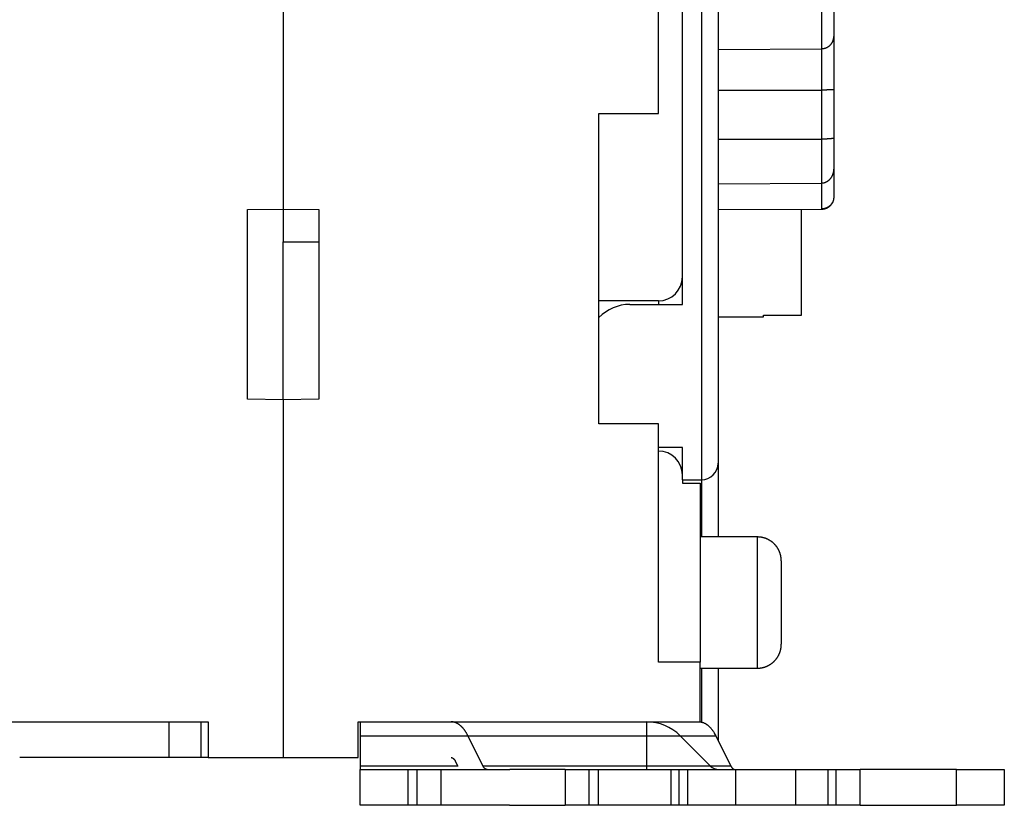
# Model space of a CAD drawing. Extents: x 68 to 594, y 0 to 388.
# Drawn here: x 415 to 456, y 258 to 291 of the extents above; entities that cross this region are included whole.
import ezdxf

# ---------------------------------------------------------------- set-up
doc = ezdxf.new("R2010")
doc.units = 0
doc.linetypes.add('HIDDENNEW0', pattern=[4.5, 1.5, -1.5, 1.5])
doc.layers.add('MUOTOVIIVAT', color=40, linetype='HIDDENNEW0')
doc.layers.add('TANGVIIVATNONDEF', color=3, linetype='HIDDENNEW0')

msp = doc.modelspace()

# ---------------------------------------------------------------- linework, layer by layer
at = {"layer": 'MUOTOVIIVAT', "color": 40, "linetype": 'CONTINUOUS'}
for p, q in [((442.86339, 279.43866), (442.86339, 317.43866)), ((444.36339, 314.73866), (444.36339, 272.78866)), ((441.86339, 287.43866), (441.86339, 308.93866)), ((426.11339, 294.24485), (426.11339, 283.43866)), ((449.21339, 292.82793), (449.21339, 290.71773)), ((449.21339, 290.71773), (449.21339, 288.46374)), ((444.36339, 290.13238), (448.71515, 290.14958)), ((444.36339, 288.42034), (448.71515, 288.42132)), ((449.21339, 288.46374), (449.21339, 286.42338)), ((439.36339, 274.43866), (439.36339, 287.43866)), ((439.36339, 287.43866), (441.86339, 287.43866)), ((444.36339, 286.36284), (448.71515, 286.36436)), ((449.21339, 286.42338), (449.21339, 285.1639)), ((449.21339, 285.1639), (449.21339, 283.93723)), ((444.36339, 284.49772), (448.71515, 284.51711)), ((424.61339, 283.41248), (426.11339, 283.43866)), ((424.61339, 275.46485), (424.61339, 283.41248)), ((426.11338, 283.43868), (426.11338, 282.05923)), ((426.11339, 283.43866), (427.61339, 283.41248)), ((427.61339, 283.41248), (427.61339, 275.46485)), ((444.36339, 283.42371), (448.71515, 283.43856)), ((444.36339, 283.4204), (444.3634, 283.4204)), ((447.86339, 278.99285), (447.8634, 283.43262)), ((426.11338, 282.05923), (427.61339, 282.05923)), ((426.11339, 275.43866), (426.11339, 282.05923)), ((441.86339, 279.58866), (439.36339, 279.58866)), ((440.66339, 279.43866), (442.86339, 279.43866)), ((444.36339, 278.92214), (446.26338, 278.92212)), ((446.26338, 278.92212), (446.26338, 278.99284)), ((446.26338, 278.99284), (447.8634, 278.99284)), ((426.11339, 275.43866), (424.61339, 275.46485)), ((427.61339, 275.46485), (426.11339, 275.43866)), ((426.11339, 275.43866), (426.11339, 260.43866)), ((441.86339, 274.43866), (439.36339, 274.43866)), ((441.86339, 264.43866), (441.86339, 274.43866)), ((442.86339, 273.43866), (441.86339, 273.43866)), ((442.86339, 272.08866), (442.86339, 273.43866)), ((444.36339, 272.78866), (444.36339, 269.68866)), ((442.86339, 272.08866), (442.86339, 271.93866)), ((442.86339, 272.08866), (443.66339, 272.08866)), ((442.86339, 271.93866), (443.61339, 271.93866)), ((443.61339, 271.93866), (443.61339, 264.43866)), ((446.0134, 269.68865), (443.6134, 269.68865)), ((447.01339, 268.68866), (447.01339, 266.93866)), ((447.01339, 266.93866), (447.01339, 265.18866)), ((443.61339, 264.43866), (441.86339, 264.43866)), ((443.61339, 261.93866), (443.61339, 264.43866)), ((443.6134, 264.18865), (446.0134, 264.18865)), ((444.36339, 264.18865), (444.36339, 261.15704)), ((408.61339, 261.93866), (422.96339, 261.93866)), ((421.33643, 260.43866), (421.33643, 261.93866)), ((422.67608, 260.43866), (422.67608, 261.93866)), ((422.96339, 261.93866), (422.96339, 260.43866)), ((429.26339, 260.43866), (429.26339, 261.93866)), ((429.26339, 261.93866), (443.61339, 261.93866)), ((429.35633, 261.35288), (429.35767, 261.93866)), ((441.35767, 261.93866), (441.35632, 261.35288)), ((443.61339, 261.93866), (443.6134, 261.91876)), ((429.35512, 260.08511), (429.35633, 261.35288)), ((429.35632, 261.35289), (441.35631, 261.35289)), ((434.50046, 260.08512), (433.86762, 261.35289)), ((441.35632, 261.35288), (441.35511, 260.08511)), ((441.35631, 261.35288), (444.26562, 261.35289)), ((444.0406, 260.08511), (442.77283, 261.35288)), ((444.26562, 261.35289), (444.89846, 260.08512)), ((421.33642, 260.43866), (415.0634, 260.43866)), ((422.67609, 260.43866), (421.33642, 260.43866)), ((422.96339, 260.43866), (422.67609, 260.43866)), ((422.96339, 260.43866), (426.11339, 260.43866)), ((426.11339, 260.43866), (429.26339, 260.43866)), ((433.33815, 260.29222), (433.44154, 260.08511)), ((429.34529, 259.93868), (429.34528, 259.93866)), ((429.34528, 258.43866), (429.34528, 259.93866)), ((429.34528, 259.93866), (431.34338, 259.93866)), ((433.44154, 260.08511), (429.35511, 260.08512)), ((431.34338, 259.93868), (431.34338, 258.43868)), ((431.34338, 259.93866), (431.74338, 259.93866)), ((431.74336, 258.43868), (431.74336, 259.93868)), ((431.74338, 259.93866), (432.74433, 259.93866)), ((432.74433, 258.43866), (432.74433, 259.93866)), ((432.74909, 259.93866), (435.62828, 259.93866)), ((435.35512, 260.08511), (434.50046, 260.08512)), ((441.3551, 260.08512), (435.35512, 260.08512)), ((437.94431, 259.93868), (435.62828, 259.93866)), ((437.94433, 259.93866), (437.94433, 258.43866)), ((437.94433, 259.93866), (438.94337, 259.93866)), ((438.94337, 259.93866), (439.34337, 259.93866)), ((438.94339, 259.93868), (438.94339, 258.43868)), ((439.34337, 258.43868), (439.34337, 259.93868)), ((439.34337, 259.93866), (440.80907, 259.93866)), ((440.80907, 259.93866), (442.38324, 259.93866)), ((444.89846, 260.08512), (441.3551, 260.08511)), ((442.38324, 259.93868), (442.38324, 258.43868)), ((442.38324, 259.93866), (442.72984, 259.93866)), ((442.72984, 258.43868), (442.72984, 259.93868)), ((442.72984, 259.93866), (443.09716, 259.93866)), ((443.09716, 258.43868), (443.09716, 259.93868)), ((443.09716, 259.93868), (445.1071, 259.93866)), ((444.90261, 260.08512), (444.90177, 260.08677)), ((445.10709, 258.43868), (445.10709, 259.93868)), ((445.1071, 259.93866), (447.60297, 259.93866)), ((447.60296, 259.93868), (447.60296, 258.43868)), ((447.60297, 259.93866), (448.96865, 259.93866)), ((448.96865, 259.93866), (449.31525, 259.93866)), ((448.96866, 259.93868), (448.96866, 258.43868)), ((449.31525, 259.93866), (450.3169, 259.93866)), ((449.31526, 258.43868), (449.31526, 259.93868)), ((450.31689, 258.43868), (450.31689, 259.93868)), ((454.36051, 259.93866), (450.3169, 259.93866)), ((454.36051, 258.43868), (454.36051, 259.93868)), ((454.36051, 259.93866), (456.36241, 259.93866)), ((456.36241, 259.93866), (456.36241, 258.43866)), ((456.36243, 259.93868), (456.36966, 259.93866)), ((431.34338, 258.43866), (429.34528, 258.43866)), ((431.74338, 258.43866), (431.34338, 258.43866)), ((432.74433, 258.43866), (431.74338, 258.43866)), ((435.61201, 258.43866), (432.74909, 258.43866)), ((435.61201, 258.43866), (437.94431, 258.43868)), ((438.94337, 258.43866), (437.94433, 258.43866)), ((439.34337, 258.43866), (438.94337, 258.43866)), ((440.80907, 258.43866), (439.34337, 258.43866)), ((442.38324, 258.43866), (440.80907, 258.43866)), ((442.72984, 258.43866), (442.38324, 258.43866)), ((443.09716, 258.43866), (442.72984, 258.43866)), ((445.1071, 258.43866), (443.09716, 258.43868)), ((447.60297, 258.43866), (445.1071, 258.43866)), ((448.96865, 258.43866), (447.60297, 258.43866)), ((449.31525, 258.43866), (448.96865, 258.43866)), ((450.3169, 258.43866), (449.31525, 258.43866)), ((450.3169, 258.43866), (454.36051, 258.43866)), ((456.36241, 258.43866), (454.36051, 258.43866)), ((456.36966, 258.43866), (456.36243, 258.43868))]:
    msp.add_line(p, q, dxfattribs=at)
for points in [[(449.21339, 290.71773), (449.21306, 290.70347, -0.00580448), (449.21239, 290.68903, -0.00559527), (449.21138, 290.67439, -0.00548003), (449.21004, 290.65957, -0.00550884), (449.20834, 290.64461, -0.00550719), (449.2063, 290.62952, -0.00551367), (449.20389, 290.61432, -0.00552204), (449.20112, 290.59903, -0.00557449), (449.19798, 290.58367, -0.0056169), (449.19446, 290.56827, -0.00569252), (449.19056, 290.55284, -0.00575898), (449.18627, 290.53741, -0.00586118), (449.18159, 290.52199, -0.00595173), (449.17651, 290.5066, -0.00607724), (449.17103, 290.49128, -0.00618954), (449.16514, 290.47603, -0.00633708), (449.15883, 290.46087, -0.0064694), (449.1521, 290.44584, -0.00663694), (449.14494, 290.43094, -0.00678703), (449.13736, 290.4162, -0.00697225), (449.12933, 290.40165, -0.00713719), (449.12087, 290.38729, -0.00733679), (449.11194, 290.37315, -0.00751291), (449.10258, 290.35925, -0.00772303), (449.09274, 290.34562, -0.00790479), (449.08245, 290.33227, -0.00811851), (449.07167, 290.31922, -0.00830143), (449.06043, 290.3065, -0.008517), (449.0487, 290.29412, -0.00859928), (449.03651, 290.2821, -0.00860805), (449.02385, 290.27048, -0.00861157), (449.01076, 290.25925, -0.00863422), (448.99723, 290.24845, -0.0086711), (448.98329, 290.23809, -0.00874825), (448.96894, 290.22821, -0.00878082), (448.95422, 290.2188, -0.00880628), (448.93913, 290.20992, -0.00896857), (448.92366, 290.20154, -0.00928056), (448.90781, 290.19372, -0.00908721), (448.89171, 290.18647, -0.00854176), (448.8754, 290.17981, -0.00962309), (448.8585, 290.17374, -0.01179429), (448.84086, 290.16829, -0.00888515), (448.82412, 290.16353, -0.00266517), (448.80885, 290.15952, -0.01307135), (448.7887, 290.15599, -0.02311214), (448.75702, 290.15266, -0.01111848), (448.71515, 290.14958, -0.00575437)], [(449.21339, 288.46374), (449.21293, 288.46002, -0.0238808), (449.21216, 288.45667, -0.02811326), (449.21107, 288.45369, -0.03316716), (449.20966, 288.45106, -0.03716473), (449.20792, 288.44875, -0.0391741), (449.20584, 288.44674, -0.03850098), (449.2034, 288.44502, -0.03539808), (449.20062, 288.44355, -0.03068125), (449.19747, 288.44232, -0.02549101), (449.19396, 288.44131, -0.02059513), (449.19006, 288.4405, -0.01632091), (449.18578, 288.43986, -0.01271261), (449.1811, 288.43938, -0.00980155), (449.17603, 288.43903, -0.00738072), (449.17054, 288.4388, -0.00548016), (449.16465, 288.43866, -0.0038605), (449.15831, 288.43859, -0.00261043), (449.15156, 288.43857, -0.00150577), (449.14436, 288.43859, -0.00066329), (449.13672, 288.43861, 0.00011942), (449.12861, 288.43861, 0.00068483), (449.12005, 288.43859, 0.00121859), (449.11101, 288.43851, 0.00164743), (449.1015, 288.43836, 0.00213329), (449.0915, 288.43811, 0.00222946), (449.08101, 288.43775, 0.00210679), (449.07004, 288.43729, 0.00182823), (449.05861, 288.43674, 0.00141503), (449.04672, 288.4361, 0.0011098), (449.0344, 288.4354, 0.00085289), (449.02165, 288.43463, 0.00063475), (449.00848, 288.4338, 0.00041352), (448.99491, 288.43294, 0.00023273), (448.98096, 288.43204, 0.00004936), (448.96662, 288.43112, -0.00009631), (448.95193, 288.43018, -0.00024489), (448.93688, 288.42925, -0.0003839), (448.92149, 288.42832, -0.00055091), (448.90574, 288.4274, -0.00062441), (448.88976, 288.42652, -0.00065346), (448.87358, 288.42567, -0.00089502), (448.85682, 288.42487, -0.00131475), (448.83936, 288.42412, -0.00096918), (448.82279, 288.42344, -0.00009714), (448.80768, 288.42285, -0.0017598), (448.78777, 288.42232, -0.00345617), (448.75649, 288.42181, -0.0016585), (448.71515, 288.42132, -0.00083204)], [(449.21339, 286.42338), (449.21306, 286.41949, -0.02307431), (449.21239, 286.4159, -0.02635794), (449.21138, 286.41263, -0.03005965), (449.21004, 286.40965, -0.03292363), (449.20834, 286.40696, -0.03439287), (449.2063, 286.40452, -0.03407304), (449.20389, 286.40233, -0.03207471), (449.20112, 286.40037, -0.02882636), (449.19798, 286.39862, -0.0249744), (449.19446, 286.39707, -0.02111847), (449.19056, 286.39571, -0.01752047), (449.18627, 286.3945, -0.0143612), (449.18159, 286.39345, -0.01167006), (449.17651, 286.39253, -0.00939141), (449.17103, 286.39173, -0.00751734), (449.16514, 286.39103, -0.00592111), (449.15883, 286.39042, -0.00462985), (449.1521, 286.38987, -0.00350479), (449.14494, 286.38938, -0.00260556), (449.13736, 286.38893, -0.00179771), (449.12933, 286.3885, -0.00116114), (449.12087, 286.38807, -0.00056939), (449.11194, 286.38763, -0.00011119), (449.10258, 286.38717, 0.00033152), (449.09274, 286.38666, 0.00066375), (449.08245, 286.3861, 0.00099578), (449.07167, 286.38545, 0.00124392), (449.06043, 286.38472, 0.00151047), (449.0487, 286.38389, 0.00143324), (449.03651, 286.38296, 0.00109529), (449.02385, 286.38194, 0.00080637), (449.01076, 286.38086, 0.00051204), (448.99723, 286.37972, 0.00027414), (448.98329, 286.37854, 0.00003523), (448.96894, 286.37732, -0.00015341), (448.95422, 286.37609, -0.00034542), (448.93913, 286.37485, -0.00052467), (448.92366, 286.37362, -0.00074032), (448.90781, 286.37242, -0.00083281), (448.89171, 286.37125, -0.00086719), (448.8754, 286.37013, -0.00118096), (448.8585, 286.36906, -0.0017272), (448.84086, 286.36807, -0.00127128), (448.82412, 286.36718, -0.00012948), (448.80885, 286.3664, -0.00230126), (448.7887, 286.36569, -0.00451019), (448.75702, 286.36501, -0.00216173), (448.71515, 286.36436, -0.00108387)], [(449.21339, 285.16392), (449.21306, 285.14582, -0.00464435), (449.21239, 285.12777, -0.00462151), (449.21138, 285.10975, -0.0046685), (449.21004, 285.09177, -0.00480362), (449.20834, 285.07385, -0.00491263), (449.2063, 285.05599, -0.00501565), (449.20389, 285.03822, -0.00511749), (449.20112, 285.02052, -0.00523886), (449.19798, 285.00292, -0.00535121), (449.19446, 284.98543, -0.0054764), (449.19056, 284.96804, -0.00559327), (449.18627, 284.95078, -0.00572479), (449.18159, 284.93365, -0.0058461), (449.17651, 284.91666, -0.00598143), (449.17103, 284.89982, -0.00610501), (449.16514, 284.88314, -0.00624244), (449.15883, 284.86664, -0.0063661), (449.1521, 284.8503, -0.00650312), (449.14494, 284.83416, -0.00662411), (449.13736, 284.81821, -0.00675787), (449.12933, 284.80248, -0.00687302), (449.12087, 284.78695, -0.00700021), (449.11194, 284.77166, -0.00710604), (449.10258, 284.75659, -0.00722316), (449.09274, 284.74178, -0.00731584), (449.08245, 284.72721, -0.00741906), (449.07167, 284.71291, -0.00749518), (449.06043, 284.69888, -0.00758088), (449.0487, 284.68514, -0.00763604), (449.03651, 284.6717, -0.00772611), (449.02385, 284.65862, -0.00781745), (449.01076, 284.6459, -0.00795295), (448.99723, 284.63359, -0.00810206), (448.98329, 284.62172, -0.00830986), (448.96894, 284.61032, -0.00847349), (448.95422, 284.59941, -0.00864696), (448.93913, 284.58905, -0.0089656), (448.92366, 284.57924, -0.009467), (448.90781, 284.57004, -0.00942473), (448.89171, 284.56145, -0.00899288), (448.8754, 284.55355, -0.01036072), (448.8585, 284.5463, -0.01303612), (448.84086, 284.53977, -0.00992478), (448.82412, 284.53404, -0.00281867), (448.80885, 284.5292, -0.01505732), (448.7887, 284.52492, -0.02744601), (448.75702, 284.52087, -0.01334853), (448.71515, 284.51711, -0.00690469)], [(449.21339, 283.93723), (449.21308, 283.92217, -0.00583775), (449.21244, 283.90728, -0.00592391), (449.21143, 283.89255, -0.00608263), (449.21008, 283.878, -0.00631463), (449.20836, 283.86362, -0.00651811), (449.20629, 283.8494, -0.00670373), (449.20383, 283.83535, -0.00688271), (449.20102, 283.82147, -0.00706402), (449.19781, 283.80777, -0.00722813), (449.19423, 283.79422, -0.00738616), (449.19026, 283.78085, -0.00752443), (449.1859, 283.76765, -0.00765574), (449.18113, 283.75461, -0.00776268), (449.17597, 283.74174, -0.00786048), (449.1704, 283.72905, -0.00793032), (449.16442, 283.71651, -0.00799016), (449.15802, 283.70415, -0.00801912), (449.1512, 283.69195, -0.00803816), (449.14395, 283.67992, -0.00802462), (449.13628, 283.66806, -0.00800237), (449.12816, 283.65636, -0.00794712), (449.11961, 283.64483, -0.00788543), (449.11061, 283.63347, -0.00779157), (449.10116, 283.62228, -0.0076942), (449.09125, 283.61125, -0.00756693), (449.0809, 283.60038, -0.00744027), (449.07006, 283.58969, -0.00728485), (449.05877, 283.57915, -0.00713076), (449.047, 283.56879, -0.00701764), (449.03478, 283.55862, -0.00701738), (449.02209, 283.54867, -0.00701345), (449.00899, 283.53896, -0.00706842), (448.99546, 283.52954, -0.00712407), (448.98153, 283.52041, -0.00724315), (448.9672, 283.51162, -0.00731065), (448.9525, 283.50318, -0.00739857), (448.93745, 283.49513, -0.00760431), (448.92203, 283.4875, -0.00797516), (448.90625, 283.48031, -0.00786304), (448.89022, 283.47359, -0.0074412), (448.874, 283.46739, -0.00854045), (448.8572, 283.46169, -0.01070768), (448.83968, 283.45653, -0.00805273), (448.82306, 283.45201, -0.0021937), (448.8079, 283.44818, -0.01224608), (448.78793, 283.44478, -0.02218671), (448.75658, 283.44156, -0.01071716), (448.71515, 283.43856, -0.00552342)], [(448.71515, 283.43559), (448.72346, 283.43569, 0.00426093), (448.73181, 283.43593, 0.00417153), (448.74022, 283.43631, 0.00415067), (448.74868, 283.43683, 0.004216), (448.75718, 283.43751, 0.00424784), (448.76572, 283.43833, 0.00427201), (448.7743, 283.43931, 0.00428951), (448.78291, 283.44044, 0.00432314), (448.79155, 283.44173, 0.00434354), (448.80021, 283.44318, 0.00437342), (448.8089, 283.44479, 0.00439219), (448.81761, 283.44657, 0.0044216), (448.82632, 283.44851, 0.00443983), (448.83505, 283.45061, 0.00446779), (448.84378, 283.45289, 0.00448513), (448.85251, 283.45533, 0.00451177), (448.86123, 283.45794, 0.00452822), (448.86995, 283.46073, 0.0045534), (448.87865, 283.46369, 0.00456888), (448.88733, 283.46682, 0.0045925), (448.89598, 283.47012, 0.00460697), (448.90461, 283.4736, 0.00462895), (448.9132, 283.47725, 0.00464234), (448.92176, 283.48107, 0.00466258), (448.93027, 283.48507, 0.00467485), (448.93873, 283.48924, 0.00469328), (448.94713, 283.49359, 0.00470437), (448.95548, 283.4981, 0.0047209), (448.96376, 283.50279, 0.00473076), (448.97197, 283.50764, 0.00474534), (448.9801, 283.51266, 0.00475394), (448.98815, 283.51785, 0.00476649), (448.99612, 283.5232, 0.00477378), (449.004, 283.52872, 0.00478424), (449.01179, 283.53439, 0.00479023), (449.01947, 283.54022, 0.00479863), (449.02705, 283.54621, 0.00480316), (449.03452, 283.55234, 0.00480915), (449.04188, 283.55863, 0.00481264), (449.04912, 283.56506, 0.00481732), (449.05623, 283.57164, 0.00481821), (449.06322, 283.57835, 0.00481758), (449.07008, 283.5852, 0.00482187), (449.0768, 283.59218, 0.0048311), (449.08339, 283.59929, 0.00481932), (449.08983, 283.60651, 0.00478853), (449.09613, 283.61386, 0.00482576), (449.10228, 283.62132, 0.00491481), (449.10829, 283.62892, 0.00477698), (449.11413, 283.63658, 0.00446492), (449.11978, 283.64429, 0.0049049), (449.12534, 283.65223, 0.00580991), (449.13084, 283.66046, 0.00443755), (449.13591, 283.66825, 0.0015957), (449.14041, 283.67533, 0.00617946), (449.14582, 283.68459, 0.0105872), (449.15364, 283.69904, 0.00521605), (449.16359, 283.71808, 0.00278077)], [(447.01339, 268.68866), (447.01311, 268.71235, 0.00614754), (447.01226, 268.73624, 0.00596989), (447.01081, 268.76033, 0.00592697), (447.00878, 268.78459, 0.00605841), (447.00612, 268.80902, 0.0061222), (447.00283, 268.83358, 0.00616933), (446.9989, 268.85825, 0.00620301), (446.99432, 268.88301, 0.0062683), (446.98907, 268.90784, 0.00630719), (446.98315, 268.93271, 0.00636339), (446.97654, 268.9576, 0.00639798), (446.96925, 268.98247, 0.00645166), (446.96126, 269.00731, 0.00648411), (446.95257, 269.03208, 0.00653305), (446.94317, 269.05675, 0.00656249), (446.93308, 269.08131, 0.00660679), (446.92227, 269.10571, 0.00663314), (446.91077, 269.12993, 0.00667231), (446.89855, 269.15393, 0.00669532), (446.88565, 269.1777, 0.00672908), (446.87205, 269.2012, 0.00674857), (446.85778, 269.2244, 0.00677661), (446.84282, 269.24726, 0.00679242), (446.82722, 269.26977, 0.00681449), (446.81095, 269.29189, 0.00682647), (446.79406, 269.3136, 0.00684239), (446.77655, 269.33486, 0.00685044), (446.75844, 269.35567, 0.00686005), (446.73974, 269.37597, 0.00686409), (446.7205, 269.39577, 0.0068673), (446.7007, 269.41502, 0.00686732), (446.6804, 269.43371, 0.00686414), (446.65959, 269.45182, 0.00686013), (446.63833, 269.46934, 0.00685053), (446.61662, 269.48622, 0.00684253), (446.5945, 269.50249, 0.00682671), (446.57199, 269.51809, 0.00681468), (446.54912, 269.53305, 0.00679241), (446.52593, 269.54732, 0.00677693), (446.50243, 269.56092, 0.0067497), (446.47866, 269.57382, 0.00672916), (446.45466, 269.58604, 0.00669265), (446.43044, 269.59754, 0.0066735), (446.40604, 269.60835, 0.00664413), (446.38148, 269.61844, 0.00660419), (446.35681, 269.62784, 0.00652614), (446.33205, 269.63652, 0.00654418), (446.30721, 269.64452, 0.0066088), (446.28228, 269.65181, 0.00641466), (446.25745, 269.65842, 0.00598966), (446.23277, 269.66433, 0.00649525), (446.20775, 269.66959, 0.00756025), (446.18224, 269.67418, 0.00585036), (446.15832, 269.6781, 0.00230885), (446.13672, 269.6813, 0.00789561), (446.10934, 269.68404, 0.013361), (446.06767, 269.68649, 0.00669761), (446.0134, 269.68865, 0.0036323)], [(446.0134, 264.18865), (446.03709, 264.18893, 0.00614762), (446.06098, 264.18978, 0.00596994), (446.08507, 264.19123, 0.005927), (446.10934, 264.19326, 0.00605842), (446.13376, 264.19593, 0.00612219), (446.15832, 264.19921, 0.0061693), (446.18299, 264.20315, 0.00620295), (446.20775, 264.20772, 0.00626822), (446.23258, 264.21298, 0.00630709), (446.25745, 264.21889, 0.00636326), (446.28233, 264.22551, 0.00639784), (446.30721, 264.23279, 0.00645149), (446.33204, 264.24079, 0.00648391), (446.35681, 264.24948, 0.00653284), (446.38149, 264.25888, 0.00656224), (446.40604, 264.26897, 0.00660652), (446.43044, 264.27978, 0.00663285), (446.45466, 264.29128, 0.006672), (446.47866, 264.3035, 0.00669499), (446.50243, 264.3164, 0.00672873), (446.52593, 264.33, 0.0067482), (446.54912, 264.34427, 0.00677622), (446.57199, 264.35923, 0.00679201), (446.5945, 264.37484, 0.00681407), (446.61662, 264.3911, 0.00682604), (446.63833, 264.40799, 0.00684195), (446.65959, 264.42551, 0.00684997), (446.6804, 264.44361, 0.00685952), (446.7007, 264.46231, 0.00686363), (446.7205, 264.48156, 0.00686704), (446.73974, 264.50135, 0.0068672), (446.75844, 264.52166, 0.00686414), (446.77655, 264.54246, 0.00686014), (446.79406, 264.56372, 0.00685047), (446.81095, 264.58544, 0.00684242), (446.82722, 264.60755, 0.00682657), (446.84282, 264.63007, 0.00681451), (446.85778, 264.65293, 0.00679221), (446.87205, 264.67613, 0.0067767), (446.88565, 264.69962, 0.00674944), (446.89855, 264.72339, 0.00672887), (446.91077, 264.7474, 0.00669232), (446.92227, 264.77162, 0.00667315), (446.93308, 264.79602, 0.00664376), (446.94317, 264.82058, 0.00660379), (446.95257, 264.84525, 0.00652572), (446.96126, 264.87001, 0.00654373), (446.96925, 264.89485, 0.00660833), (446.97654, 264.91978, 0.00641418), (446.98315, 264.94462, 0.0059892), (446.98906, 264.96929, 0.00649474), (446.99432, 264.99431, 0.00755963), (446.99892, 265.01983, 0.00584986), (447.00283, 265.04375, 0.00230865), (447.00604, 265.06535, 0.00789492), (447.00878, 265.09273, 0.0133598), (447.01123, 265.1344, 0.00669699), (447.01339, 265.18867, 0.00363196)], [(433.86762, 261.35289), (433.84933, 261.38861, 0.00526657), (433.83052, 261.42351, 0.0053659), (433.81116, 261.45758, 0.00552507), (433.79129, 261.49081, 0.00577084), (433.77092, 261.52308, 0.00601019), (433.75007, 261.55441, 0.00624169), (433.72874, 261.58471, 0.00649128), (433.70698, 261.61398, 0.00675945), (433.68477, 261.64214, 0.00704276), (433.66216, 261.6692, 0.00733445), (433.63916, 261.69508, 0.00764298), (433.61579, 261.71979, 0.00795546), (433.59208, 261.74325, 0.00829749), (433.56805, 261.76548, 0.0086495), (433.54372, 261.78641, 0.0089884), (433.51913, 261.80607, 0.00928564), (433.49431, 261.82438, 0.00973179), (433.46924, 261.84138, 0.01028483), (433.44395, 261.85701, 0.01038521), (433.4186, 261.8713, 0.01004042), (433.39327, 261.88418, 0.01136596), (433.36742, 261.89573, 0.0138853), (433.34089, 261.9059, 0.01099283), (433.31592, 261.91465, 0.0041161), (433.2933, 261.92186, 0.0156579), (433.26432, 261.92806, 0.02779205), (433.21983, 261.93368, 0.01406122), (433.16166, 261.93866, 0.00756735)], [(443.55969, 261.93866), (443.58209, 261.93816, -0.01183859), (443.60474, 261.93662, -0.01133424), (443.62767, 261.934, -0.01116068), (443.65084, 261.93031, -0.01139137), (443.67425, 261.92544, -0.01140568), (443.69787, 261.91941, -0.0113567), (443.72169, 261.91214, -0.01123032), (443.74569, 261.90365, -0.01115932), (443.76985, 261.89384, -0.01098293), (443.79414, 261.88273, -0.01083938), (443.81855, 261.87025, -0.01060163), (443.84305, 261.85641, -0.01040369), (443.86761, 261.84114, -0.01013961), (443.89222, 261.82446, -0.00993231), (443.91683, 261.80629, -0.00960708), (443.94142, 261.78669, -0.00929697), (443.96596, 261.76557, -0.00908344), (443.99043, 261.74293, -0.00901894), (444.01483, 261.71868, -0.00843029), (444.039, 261.69309, -0.00760691), (444.06286, 261.66617, -0.00818191), (444.08685, 261.63711, -0.00948474), (444.11109, 261.60555, -0.00679451), (444.13372, 261.575, -0.00208932), (444.15407, 261.54661, -0.0094113), (444.17932, 261.50682, -0.01514277), (444.217, 261.44128, -0.00684109), (444.26562, 261.35289, -0.00346253)], [(433.16166, 260.43866), (433.16805, 260.43849, -0.0129889), (433.17446, 260.438, -0.01277424), (433.18089, 260.43717, -0.01262022), (433.18733, 260.43601, -0.01260775), (433.19378, 260.4345, -0.01247258), (433.20023, 260.43266, -0.01227494), (433.20667, 260.43046, -0.01201917), (433.21311, 260.42793, -0.01176733), (433.21952, 260.42504, -0.0114563), (433.2259, 260.42182, -0.01114465), (433.23225, 260.41825, -0.01078806), (433.23856, 260.41434, -0.01043981), (433.24482, 260.41009, -0.01007475), (433.25103, 260.40551, -0.00973475), (433.25718, 260.4006, -0.00933991), (433.26326, 260.39537, -0.00893808), (433.26927, 260.38981, -0.00865253), (433.2752, 260.38394, -0.00846918), (433.28105, 260.37775, -0.00790372), (433.28679, 260.3713, -0.00712405), (433.29241, 260.3646, -0.00751625), (433.29799, 260.35749, -0.00850604), (433.30358, 260.34989, -0.00623859), (433.30877, 260.3426, -0.00224674), (433.3134, 260.33586, -0.0082548), (433.31907, 260.3267, -0.01317325), (433.32743, 260.31193, -0.00614706), (433.33815, 260.29222, -0.00320137)], [(429.35479, 259.93868), (429.3548, 259.93884, 0.04864516), (429.35481, 259.93933, 0.00418817), (429.35482, 259.94017, 0.00144458), (429.35483, 259.94133, 0.00075083), (429.35485, 259.94283, 0.00044926), (429.35486, 259.94468, 0.00030308), (429.35487, 259.94687, 0.00021553), (429.35488, 259.94941, 0.00016334), (429.35489, 259.95229, 0.00012678), (429.35491, 259.95551, 0.00010229), (429.35492, 259.95909, 0.00008362), (429.35493, 259.96299, 0.00007022), (429.35494, 259.96724, 0.0000595), (429.35495, 259.97182, 0.00005149), (429.35496, 259.97674, 0.0000446), (429.35497, 259.98197, 0.00003914), (429.35499, 259.98752, 0.00003494), (429.355, 259.99339, 0.00003187), (429.35501, 259.99959, 0.00002784), (429.35502, 260.00604, 0.00002377), (429.35503, 260.01273, 0.00002384), (429.35504, 260.01984, 0.00002562), (429.35505, 260.02744, 0.0000179), (429.35506, 260.03474, 0.00000629), (429.35507, 260.04147, 0.00002265), (429.35508, 260.05064, 0.00003397), (429.35509, 260.0654, 0.00001512), (429.35511, 260.08512, 0.00000772)], [(434.67692, 259.93868), (434.67054, 259.93884, -0.01299334), (434.66413, 259.93933, -0.01277866), (434.6577, 259.94017, -0.01262458), (434.65126, 259.94133, -0.01261207), (434.64481, 259.94283, -0.01247677), (434.63836, 259.94468, -0.01227894), (434.63192, 259.94687, -0.01202292), (434.62549, 259.94941, -0.01177082), (434.61908, 259.95229, -0.01145949), (434.6127, 259.95551, -0.01114754), (434.60635, 259.95909, -0.01079062), (434.60004, 259.96299, -0.01044207), (434.59378, 259.96724, -0.01007668), (434.58757, 259.97182, -0.0097364), (434.58142, 259.97674, -0.00934126), (434.57534, 259.98197, -0.00893917), (434.56934, 259.98752, -0.00865338), (434.56341, 259.99339, -0.00846982), (434.55756, 259.99959, -0.00790414), (434.55182, 260.00604, -0.00712428), (434.5462, 260.01273, -0.00751634), (434.54062, 260.01984, -0.00850595), (434.53503, 260.02744, -0.00623839), (434.52984, 260.03474, -0.00224665), (434.52521, 260.04147, -0.00825436), (434.51954, 260.05064, -0.01317212), (434.51118, 260.0654, -0.00614638), (434.50046, 260.08512, -0.00320098)], [(441.3551, 260.08512), (441.35509, 260.07619, -0.00001277), (441.35509, 260.06747, -0.0000133), (441.35508, 260.05895, -0.00001404), (441.35507, 260.05064, -0.00001505), (441.35506, 260.04257, -0.00001615), (441.35505, 260.03474, -0.0000173), (441.35504, 260.02716, -0.00001865), (441.35503, 260.01984, -0.00002017), (441.35502, 260.0128, -0.00002195), (441.35501, 260.00604, -0.00002393), (441.355, 259.99957, -0.00002629), (441.35499, 259.99339, -0.00002896), (441.35498, 259.98753, -0.00003224), (441.35497, 259.98197, -0.00003603), (441.35495, 259.97673, -0.00004061), (441.35494, 259.97182, -0.00004576), (441.35493, 259.96724, -0.00005309), (441.35492, 259.96299, -0.00006272), (441.35491, 259.95909, -0.00007228), (441.3549, 259.95551, -0.00008009), (441.35488, 259.95229, -0.00010643), (441.35487, 259.94941, -0.00016042), (441.35486, 259.94686, -0.00016495), (441.35485, 259.94468, -0.00007254), (441.35484, 259.94288, -0.00032674), (441.35482, 259.94133, -0.00120977), (441.3548, 259.93992, -0.00171477), (441.35477, 259.93868, -0.00199615)], [(444.89846, 260.08512), (444.90303, 260.07619, 0.00526603), (444.90773, 260.06747, 0.0053654), (444.91257, 260.05895, 0.00552462), (444.91754, 260.05064, 0.00577043), (444.92263, 260.04257, 0.00600983), (444.92785, 260.03474, 0.0062414), (444.93318, 260.02716, 0.00649107), (444.93862, 260.01984, 0.00675932), (444.94417, 260.0128, 0.00704273), (444.94982, 260.00604, 0.00733452), (444.95558, 259.99957, 0.00764317), (444.96142, 259.99339, 0.00795579), (444.96735, 259.98753, 0.00829798), (444.97335, 259.98197, 0.00865015), (444.97944, 259.97673, 0.00898923), (444.98558, 259.97182, 0.00928666), (444.99179, 259.96724, 0.00973304), (444.99805, 259.96299, 0.01028633), (445.00438, 259.95909, 0.01038691), (445.01072, 259.95551, 0.01004223), (445.01705, 259.95229, 0.01136817), (445.02351, 259.94941, 0.01388824), (445.03014, 259.94686, 0.01099532), (445.03638, 259.94468, 0.00411706), (445.04204, 259.94288, 0.01566165), (445.04928, 259.94133, 0.02779912), (445.0604, 259.93992, 0.01406488), (445.07495, 259.93868, 0.00756932)]]:
    msp.add_lwpolyline(points, format="xyb", dxfattribs=at)
for centre, radius, start, end in [((441.86339, 280.58866), 1, 270, 360), ((440.66339, 277.63866), 1.8, 90, 136.23826), ((441.86339, 272.28866), 1, 0, 90), ((443.66339, 272.78866), 0.7, 270, 360), ((441.35862, 259.93866), 2, 44.999987, 89.999982), ((444.39415, 260.43866), 0.5, 224.99998, 270)]:
    msp.add_arc(centre, radius, start, end, dxfattribs=at)
at = {"layer": 'TANGVIIVATNONDEF', "color": 3, "linetype": 'CONTINUOUS'}
for p, q in [((443.66338, 315.43868), (443.66338, 272.08868)), ((448.71515, 290.14958), (448.71515, 293.24459)), ((448.71515, 288.42132), (448.71515, 290.14958)), ((448.71515, 286.36436), (448.71515, 288.42132)), ((448.71515, 284.51711), (448.71515, 286.36436)), ((448.71515, 283.43856), (448.71515, 284.51711)), ((448.71515, 283.43559), (448.71515, 283.43856)), ((441.86339, 279.58866), (441.86339, 279.43866)), ((443.66338, 272.08868), (443.66339, 269.68866)), ((446.0134, 266.93865), (446.0134, 269.68865)), ((446.0134, 264.18865), (446.0134, 266.93865)), ((443.66339, 264.18866), (443.66339, 261.92785))]:
    msp.add_line(p, q, dxfattribs=at)

doc.saveas('drawing.dxf')
